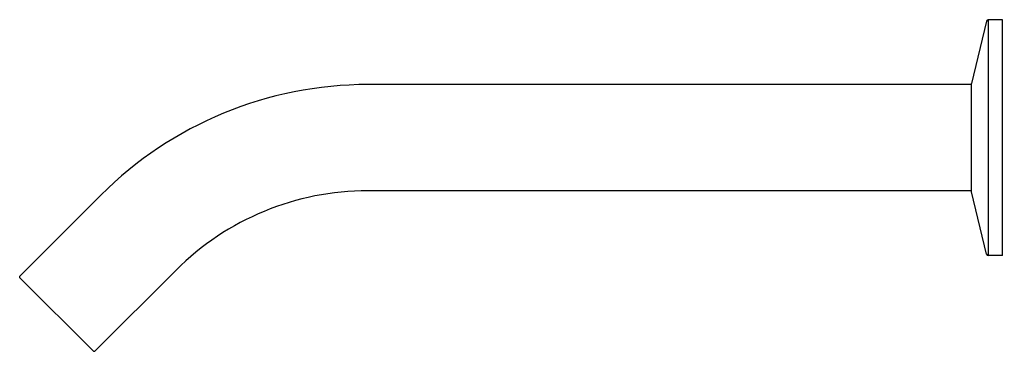
# Model space of a CAD drawing. Extents: x 149.25 to 159.11, y 4.37 to 7.69.
import ezdxf

# ---------------------------------------------------------------- set-up
doc = ezdxf.new("R2010")
doc.units = 0
doc.header["$LTSCALE"] = 0.64311
doc.layers.get('0').update_dxf_attribs({"color": 255, "linetype": 'CONTINUOUS'})
doc.layers.get('DEFPOINTS').update_dxf_attribs({"linetype": 'CONTINUOUS'})
doc.styles.get("Standard").update_dxf_attribs({"font": 'txt', "width": 0.8})

msp = doc.modelspace()

# ---------------------------------------------------------------- linework, layer by layer
for p, q in [((159.0898, 7.6918), (158.9468, 7.6918)), ((158.9468, 7.6918), (158.9468, 5.3296)), ((159.0898, 5.3296), (159.0898, 7.6918)), ((158.9284, 7.6773), (158.778, 7.0542)), ((158.778, 7.0422), (152.7398, 7.0422)), ((158.778, 5.9672), (158.778, 7.0542)), ((149.2538, 5.1224), (150.0671, 5.9356)), ((158.778, 5.9792), (152.7398, 5.9792)), ((158.9284, 5.3442), (158.778, 5.9672)), ((159.0898, 5.3296), (158.9468, 5.3296)), ((150.0055, 4.3707), (150.8186, 5.1838)), ((149.2538, 5.1082), (149.2538, 5.1224)), ((149.2538, 5.1082), (149.9914, 4.3707)), ((149.9914, 4.3707), (150.0055, 4.3707))]:
    msp.add_line(p, q)
for centre, radius, start, end in [((158.9468, 7.6728), 0.019, 90, 166.434), ((152.7398, 3.2612), 3.781, 90, 134.98229), ((152.7398, 3.2612), 2.718, 90, 134.97912), ((158.9468, 5.3486), 0.019, 193.566, 270)]:
    msp.add_arc(centre, radius, start, end)

# ---------------------------------------------------------------- texts
at = {"layer": 'DEFPOINTS'}
for tag, p, s in [('TRADENAME', (159.0966, 6.5107), 'COMPONENTS'), ('MODELNUMBER', (159.0966, 6.5124), 'K-77999T'), ('PRODUCT', (159.0966, 6.5091), 'BATH SPOUT')]:
    msp.add_attdef(tag, p, s, height=0.001, dxfattribs=at)

doc.saveas('drawing.dxf')
